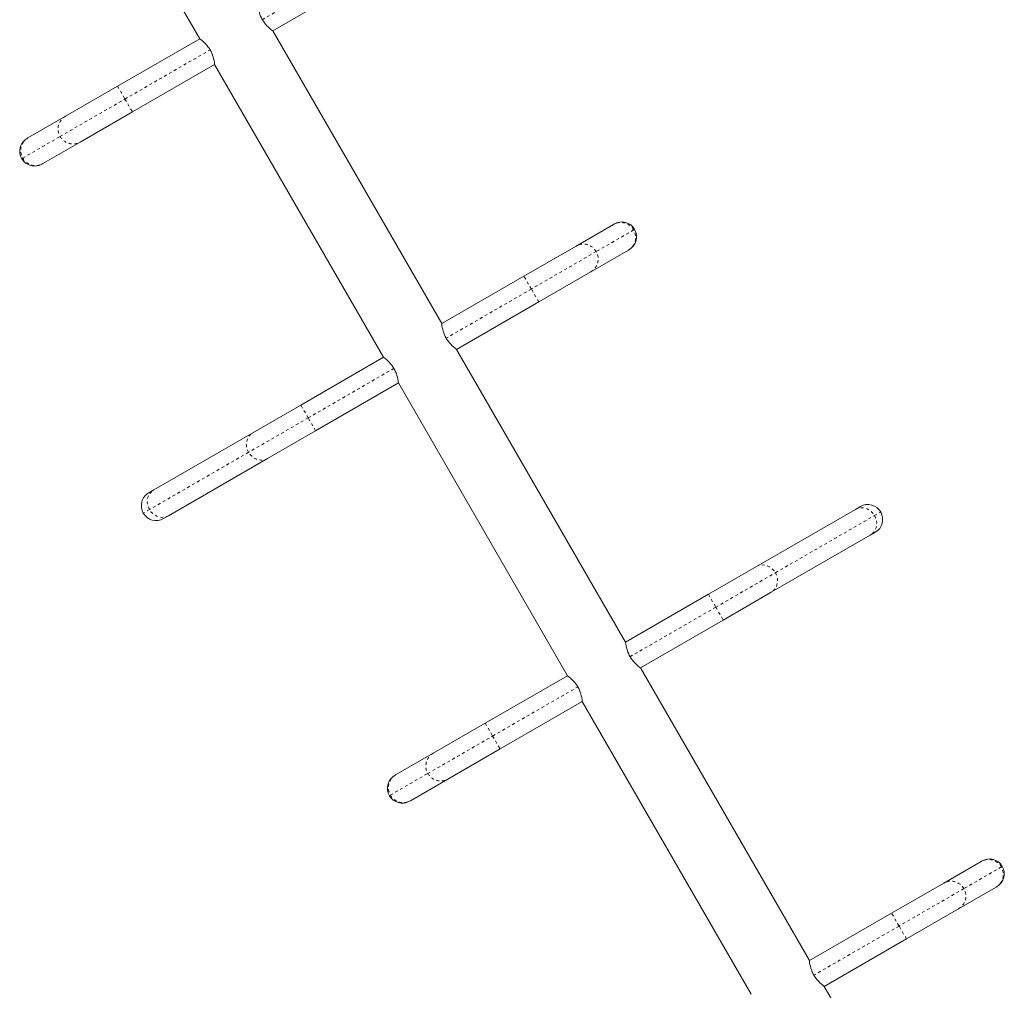
# Model space of a CAD drawing. Extents: x -16 to 471, y 0 to 474.
# Drawn here: x 101 to 136, y 246 to 280 of the extents above; entities that cross this region are included whole.
import ezdxf

# ---------------------------------------------------------------- set-up
doc = ezdxf.new("R2010")
doc.units = 0
doc.header["$LTSCALE"] = 0.125
doc.header["$MEASUREMENT"] = 0
doc.linetypes.add('PHANTOM', pattern=[0.5, 0.25, -0.05, 0.05, -0.05, 0.05, -0.05])
doc.layers.get('0').update_dxf_attribs({"linetype": 'CONTINUOUS'})

msp = doc.modelspace()

# ---------------------------------------------------------------- linework, layer by layer
at = {"linetype": 'Continuous', "lineweight": 15}
for p, q in [((101.777, 289.529), (107.752, 279.18)), ((113.261, 281.148), (110.334, 279.459)), ((116.309, 269.11), (110.334, 279.459)), ((104.847, 277.503), (107.752, 279.18)), ((108.277, 278.271), (105.372, 276.594)), ((108.277, 278.271), (114.252, 267.922)), ((103.002, 276.438), (104.847, 277.503)), ((101.678, 275.673), (103.002, 276.438)), ((105.372, 276.594), (103.527, 275.529)), ((101.649, 275.657), (101.678, 275.673)), ((103.527, 275.529), (102.203, 274.764)), ((102.203, 274.764), (102.174, 274.748)), ((121.059, 271.852), (122.383, 272.617)), ((122.383, 272.617), (122.412, 272.633)), ((119.214, 270.787), (121.059, 271.852)), ((122.908, 271.707), (121.584, 270.942)), ((122.937, 271.724), (122.908, 271.707)), ((121.584, 270.942), (119.739, 269.878)), ((116.309, 269.11), (119.214, 270.787)), ((119.739, 269.878), (116.834, 268.2)), ((122.809, 257.851), (116.834, 268.2)), ((111.325, 266.232), (114.252, 267.922)), ((114.777, 267.013), (111.85, 265.323)), ((114.777, 267.013), (120.752, 256.664)), ((109.628, 265.252), (111.325, 266.232)), ((111.85, 265.323), (110.153, 264.343)), ((106.125, 263.23), (109.628, 265.252)), ((110.153, 264.343), (106.65, 262.32)), ((105.949, 263.128), (106.125, 263.23)), ((127.433, 260.521), (130.936, 262.544)), ((130.936, 262.544), (131.112, 262.645)), ((106.65, 262.32), (106.474, 262.219)), ((131.461, 261.634), (127.958, 259.612)), ((131.637, 261.736), (131.461, 261.634)), ((125.736, 259.541), (127.433, 260.521)), ((122.809, 257.851), (125.736, 259.541)), ((127.958, 259.612), (126.261, 258.632)), ((126.261, 258.632), (123.334, 256.942)), ((129.309, 246.593), (123.334, 256.942)), ((117.847, 254.986), (120.752, 256.664)), ((121.277, 255.754), (118.372, 254.077)), ((121.277, 255.754), (127.252, 245.405)), ((116.002, 253.921), (117.847, 254.986)), ((114.678, 253.157), (116.002, 253.921)), ((118.372, 254.077), (116.527, 253.012)), ((114.649, 253.14), (114.678, 253.157)), ((116.527, 253.012), (115.203, 252.247)), ((115.203, 252.247), (115.174, 252.231)), ((134.059, 249.335), (135.383, 250.1)), ((135.383, 250.1), (135.412, 250.116)), ((132.214, 248.27), (134.059, 249.335)), ((135.908, 249.191), (134.584, 248.426)), ((135.937, 249.207), (135.908, 249.191)), ((129.309, 246.593), (132.214, 248.27)), ((134.584, 248.426), (132.739, 247.361)), ((132.739, 247.361), (129.834, 245.684)), ((135.809, 235.335), (129.834, 245.684))]:
    msp.add_line(p, q, dxfattribs=at)
at = {"linetype": 'PHANTOM', "lineweight": 0}
for p, q in [((109.965, 279.852), (112.998, 281.603)), ((105.109, 277.048), (108.121, 278.787)), ((104.847, 277.503), (105.109, 277.048)), ((102.817, 275.725), (105.109, 277.048)), ((105.109, 277.048), (105.372, 276.594)), ((101.492, 274.96), (102.817, 275.725)), ((101.457, 274.94), (101.492, 274.96)), ((123.094, 272.42), (121.769, 271.656)), ((123.129, 272.441), (123.094, 272.42)), ((121.769, 271.656), (119.477, 270.332)), ((119.477, 270.332), (119.214, 270.787)), ((119.477, 270.332), (116.465, 268.594)), ((119.739, 269.878), (119.477, 270.332)), ((114.621, 267.529), (111.588, 265.778)), ((111.588, 265.778), (111.325, 266.232)), ((111.588, 265.778), (109.478, 264.56)), ((111.85, 265.323), (111.588, 265.778)), ((109.478, 264.56), (105.975, 262.537)), ((105.975, 262.537), (105.757, 262.411)), ((128.108, 260.304), (131.611, 262.327)), ((131.611, 262.327), (131.829, 262.453)), ((125.998, 259.086), (128.108, 260.304)), ((125.736, 259.541), (125.998, 259.086)), ((122.965, 257.335), (125.998, 259.086)), ((125.998, 259.086), (126.261, 258.632)), ((118.109, 254.532), (121.121, 256.27)), ((117.847, 254.986), (118.109, 254.532)), ((115.817, 253.208), (118.109, 254.532)), ((118.109, 254.532), (118.372, 254.077)), ((114.492, 252.443), (115.817, 253.208)), ((114.457, 252.423), (114.492, 252.443)), ((136.094, 249.904), (134.769, 249.139)), ((136.129, 249.924), (136.094, 249.904)), ((134.769, 249.139), (132.477, 247.816)), ((132.477, 247.816), (132.214, 248.27)), ((132.477, 247.816), (129.465, 246.077)), ((132.739, 247.361), (132.477, 247.816))]:
    msp.add_line(p, q, dxfattribs=at)
at = {"linetype": 'PHANTOM', "lineweight": 0, "flags": 128}
for points in [[(109.478, 264.56), (109.439, 264.642), (109.413, 264.73), (109.402, 264.819), (109.406, 264.908), (109.424, 264.993), (109.457, 265.072), (109.503, 265.143), (109.56, 265.204), (109.628, 265.252)], [(110.153, 264.343), (110.077, 264.309), (109.996, 264.289), (109.912, 264.285), (109.827, 264.296), (109.743, 264.323), (109.665, 264.364), (109.593, 264.419), (109.53, 264.484), (109.478, 264.56)], [(105.975, 262.537), (105.936, 262.62), (105.91, 262.707), (105.899, 262.796), (105.903, 262.885), (105.921, 262.97), (105.954, 263.05), (105.999, 263.121), (106.057, 263.181), (106.125, 263.23)], [(106.65, 262.32), (106.574, 262.286), (106.493, 262.266), (106.408, 262.262), (106.323, 262.274), (106.24, 262.3), (106.161, 262.342), (106.09, 262.396), (106.027, 262.462), (105.975, 262.537)], [(130.936, 262.544), (131.012, 262.578), (131.093, 262.598), (131.178, 262.602), (131.263, 262.59), (131.346, 262.563), (131.424, 262.522), (131.496, 262.468), (131.559, 262.402), (131.611, 262.327)], [(131.611, 262.327), (131.65, 262.244), (131.676, 262.157), (131.687, 262.068), (131.683, 261.979), (131.665, 261.894), (131.632, 261.814), (131.586, 261.743), (131.529, 261.682), (131.461, 261.634)], [(127.433, 260.521), (127.509, 260.555), (127.59, 260.575), (127.674, 260.579), (127.759, 260.568), (127.842, 260.541), (127.921, 260.5), (127.993, 260.445), (128.056, 260.38), (128.108, 260.304)], [(128.108, 260.304), (128.147, 260.222), (128.173, 260.134), (128.184, 260.045), (128.18, 259.956), (128.162, 259.871), (128.129, 259.792), (128.083, 259.72), (128.026, 259.66), (127.958, 259.612)]]:
    msp.add_lwpolyline(points, dxfattribs=at)
at = {"linetype": 'Continuous', "lineweight": 15}
for centre, radius, start, end in [((111.137, 280.489), 1.334, 185.2198, 208.5419), ((111.113, 280.557), 1.346, 211.5715, 234.6668), ((106.978, 278.085), 1.341, 31.5439, 54.7319), ((106.953, 278.151), 1.329, 5.1637, 28.5604), ((101.912, 275.202), 0.525, 120, 210), ((101.912, 275.202), 0.525, 210, 300), ((122.674, 272.178), 0.525, 30, 120), ((122.674, 272.178), 0.525, 300, 30), ((117.633, 269.229), 1.329, 185.1637, 208.5604), ((117.608, 269.295), 1.341, 211.5439, 234.7319), ((113.473, 266.824), 1.346, 31.5715, 54.6668), ((113.449, 266.891), 1.334, 5.2198, 28.5419), ((106.212, 262.674), 0.525, 120, 210), ((131.374, 262.19), 0.525, 30, 120), ((106.212, 262.674), 0.525, 210, 300), ((131.374, 262.19), 0.525, 300, 30), ((124.137, 257.973), 1.334, 185.2198, 208.5419), ((124.113, 258.04), 1.346, 211.5715, 234.6668), ((119.978, 255.569), 1.341, 31.5439, 54.7319), ((119.953, 255.635), 1.329, 5.1637, 28.5604), ((114.912, 252.686), 0.525, 120, 210), ((114.912, 252.686), 0.525, 210, 300), ((135.674, 249.662), 0.525, 30, 120), ((135.674, 249.662), 0.525, 300, 30), ((130.633, 246.713), 1.329, 185.1637, 208.5604), ((130.608, 246.779), 1.341, 211.5439, 234.7319)]:
    msp.add_arc(centre, radius, start, end, dxfattribs=at)
at = {"linetype": 'PHANTOM', "lineweight": 0}
for centre, start, end in [((103.267, 275.989), 120.4599, 210.4172), ((103.27, 275.982), 209.5468, 299.5761), ((101.942, 275.224), 120.4599, 210.4172), ((101.946, 275.217), 209.5468, 299.5761), ((122.64, 272.164), 29.5468, 119.5761), ((122.644, 272.157), 300.4599, 30.4172), ((121.316, 271.399), 29.5468, 119.5761), ((121.319, 271.392), 300.4599, 30.4172), ((116.267, 253.472), 120.4599, 210.4172), ((114.942, 252.707), 120.4599, 210.4172), ((116.27, 253.465), 209.5468, 299.5761), ((114.946, 252.7), 209.5468, 299.5761), ((135.64, 249.647), 29.5468, 119.5761), ((135.644, 249.64), 300.4599, 30.4172), ((134.316, 248.882), 29.5468, 119.5761), ((134.319, 248.875), 300.4599, 30.4172)]:
    msp.add_arc(centre, 0.521, start, end, dxfattribs=at)

doc.saveas('drawing.dxf')
